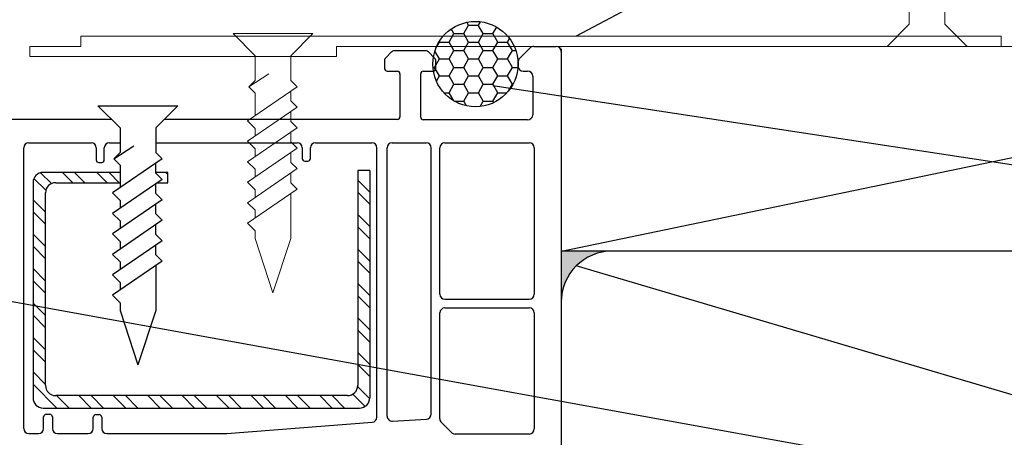
# Model space of a CAD drawing. Units: millimetres. Extents: x 1162 to 4891, y -184 to 641.
# Drawn here: x 4626 to 4722, y 435 to 476 of the extents above; entities that cross this region are included whole.
import ezdxf

# ---------------------------------------------------------------- set-up
doc = ezdxf.new("R2010")
doc.units = ezdxf.units.MM
doc.layers.add('Deceuninck Profiles', color=6, linetype='Continuous', lineweight=0)

# ---------------------------------------------------------------- blocks, each defined once
blk = doc.blocks.new('A$C31FF4FE4')
at = {"layer": 'Deceuninck Profiles'}
blk.add_hatch(color=256, dxfattribs=at).paths.add_polyline_path([(1.818, -1.355), (1.91, -1.313), (1.595, -0.998), (1.789, -0.804), (1.616, -0.705), (1.616, -0.373), (1.684, -0.228), (1.608, -0.215), (1.645, 0.211), (2.413, 0.749), (2.413, 0.8), (2.537, 0.924), (2.523, 1.084), (2.309, 1.297), (2.217, 1.273), (2.186, 1.356), (2.148, 1.311), (1.975, 1.295), (1.895, 1.39), (1.727, 1.222), (0.911, 1.078), (0.87, 1.191), (0.779, 1.082), (0.613, 1.067), (0.578, 1.166), (0.449, 1.076), (0.018, 0.96), (-0.001, 0.736), (-0.053, 0.661), (-0.01, 0.631), (-0.058, 0.562), (0, 0.437), (0, -0.437), (-0.062, -0.498), (-0.051, -0.561), (-0.073, -0.6), (-0.003, -0.684), (0.028, -1.038), (2.521, -4.038), (2.439, -4.135), (2.731, -4.427), (2.172, -5.094), (2.26, -5.168), (1.564, -5.998), (1.13, -6.2), (1.13, -6.101), (0.94, -6.29), (0.564, -6.466), (0.535, -6.361), (0.465, -6.461), (0.012, -6.672), (0.012, -7.184), (-0.08, -7.237), (-0.054, -7.309), (0.011, -7.423), (0.011, -8.213), (-0.068, -8.431), (0.004, -8.492), (0.015, -8.616), (0.075, -8.543), (0.147, -8.604), (0.942, -7.809), (0.846, -7.694), (1.193, -7.28), (1.885, -6.589), (1.825, -6.547), (2.402, -5.97), (2.355, -5.914), (2.914, -5.446), (2.827, -5.373), (3.466, -4.734), (3.488, -4.61), (3.519, -4.434), (3.423, -4.169), (3.5, -4.133), (3.045, -3.483), (3.137, -3.351), (2.64, -2.758), (2.691, -2.722), (2.256, -2.1), (2.294, -2.035)])
blk.add_lwpolyline([(2.521, -4.038), (0.028, -1.038), (-0.003, -0.684), (-0.073, -0.6), (-0.051, -0.561), (-0.062, -0.498), (0, -0.437), (0, 0.437), (-0.058, 0.562), (-0.01, 0.631), (-0.053, 0.661), (-0.001, 0.736), (0.018, 0.96), (0.449, 1.076), (0.578, 1.166), (0.613, 1.067), (0.779, 1.082), (0.87, 1.191), (0.911, 1.078), (1.727, 1.222), (1.895, 1.39), (1.975, 1.295), (2.148, 1.311), (2.186, 1.356), (2.217, 1.273), (2.309, 1.297), (2.523, 1.084), (2.537, 0.924), (2.413, 0.8), (2.413, 0.749), (1.645, 0.211), (1.608, -0.215), (1.684, -0.228), (1.616, -0.373), (1.616, -0.705), (1.789, -0.804), (1.595, -0.998), (1.91, -1.313), (1.818, -1.355), (2.294, -2.035), (2.256, -2.1), (2.691, -2.722), (2.64, -2.758), (3.137, -3.351), (3.045, -3.483), (3.5, -4.133), (3.423, -4.169), (3.519, -4.434), (3.488, -4.61), (3.466, -4.734), (2.827, -5.373), (2.914, -5.446), (2.355, -5.914), (2.402, -5.97), (1.825, -6.547), (1.885, -6.589), (1.193, -7.28), (0.846, -7.694), (0.942, -7.809), (0.147, -8.604), (0.075, -8.543), (0.015, -8.616), (0.004, -8.492), (-0.068, -8.431), (0.011, -8.213), (0.011, -7.423), (-0.054, -7.309), (-0.069, -7.27), (-0.099, -7.248), (0.012, -7.184), (0.012, -6.672), (0.465, -6.461), (0.535, -6.361), (0.564, -6.466), (0.94, -6.29), (1.13, -6.101), (1.13, -6.2), (1.564, -5.998), (2.26, -5.168), (2.172, -5.094), (2.731, -4.427), (2.439, -4.135), (2.521, -4.038)], dxfattribs=at)
blk = doc.blocks.new('A$C425475CE')
at = {"layer": 'Deceuninck Profiles'}
for p, q in [((21.125, 15.565), (28.643, 19.906)), ((28.893, 19.973), (35.826, 19.973)), ((36.326, 19.473), (36.326, 16.201)), ((22.089, 14.083), (29.31, 18.251)), ((30.06, 17.818), (30.06, 11.162)), ((31.912, 17.65), (31.912, 11.21)), ((34.389, 18.15), (32.412, 18.15)), ((34.889, 15.834), (34.889, 17.65)), ((36.148, 15.818), (35.71, 15.451)), ((35.389, 12.813), (35.4, 12.813)), ((35.754, 12.666), (36.18, 12.24)), ((34.889, 11.21), (34.889, 12.313)), ((36.326, 11.887), (36.326, 9.619)), ((24.329, 10.639), (11.217, 6.481)), ((29.56, 10.662), (24.48, 10.662)), ((32.412, 10.71), (34.389, 10.71)), ((24.959, 9.095), (12.611, 5.141)), ((35.826, 9.119), (25.112, 9.119)), ((10.236, 2.338), (10.523, 5.615)), ((11.916, 4.188), (11.916, 0.803)), ((9.24, 1.426), (4.328, 1.426)), ((5.087, -0.697), (5.087, -1.311)), ((10.916, -0.197), (5.587, -0.197)), ((5.118, -1.482), (6.354, -4.879)), ((6.824, -5.208), (8.19, -5.208))]:
    blk.add_line(p, q, dxfattribs=at)
for points in [[(8.19, -5.208), (8.442, -5.334), (8.63, -5.453), (8.762, -5.567), (8.847, -5.674), (8.892, -5.776), (8.905, -5.872), (8.895, -5.963), (8.869, -6.049), (8.833, -6.129), (8.786, -6.205), (8.727, -6.274), (8.653, -6.338), (8.561, -6.395), (8.449, -6.445), (8.314, -6.488), (8.155, -6.523), (7.969, -6.551), (7.762, -6.571), (7.54, -6.583), (7.309, -6.587), (7.076, -6.583), (6.845, -6.571), (6.624, -6.551), (6.419, -6.524), (6.233, -6.489), (6.068, -6.446), (5.92, -6.396), (5.788, -6.339), (5.67, -6.275), (5.564, -6.206), (5.468, -6.13), (5.38, -6.05), (5.298, -5.963), (5.22, -5.866), (5.143, -5.754), (5.065, -5.623), (4.984, -5.467), (4.896, -5.281), (4.8, -5.06), (4.693, -4.801), (4.573, -4.499), (4.445, -4.162), (4.312, -3.8), (4.178, -3.421), (4.048, -3.035), (3.926, -2.651), (3.816, -2.278), (3.723, -1.926), (3.65, -1.602), (3.594, -1.307), (3.553, -1.042), (3.525, -0.804), (3.505, -0.594), (3.491, -0.412), (3.481, -0.255), (3.47, -0.125), (3.457, -0.02), (3.442, 0.063), (3.424, 0.127), (3.404, 0.175), (3.382, 0.209), (3.358, 0.233), (3.332, 0.251), (3.305, 0.264), (3.276, 0.276), (3.242, 0.285), (3.197, 0.293), (3.137, 0.296), (3.059, 0.295), (2.957, 0.288), (2.827, 0.275), (2.665, 0.254), (2.468, 0.226), (2.243, 0.192), (1.999, 0.155), (1.745, 0.116), (1.49, 0.08), (1.243, 0.047), (1.013, 0.021), (0.809, 0.004), (0.637, -0.002), (0.496, 0.002), (0.383, 0.014), (0.293, 0.033), (0.223, 0.058), (0.17, 0.086), (0.128, 0.116), (0.096, 0.147), (0.068, 0.178), (0.046, 0.214), (0.027, 0.258), (0.012, 0.317), (0, 0.396), (-0.009, 0.499), (-0.017, 0.633), (-0.022, 0.801), (-0.026, 1.008), (-0.028, 1.248), (-0.027, 1.516), (-0.022, 1.805), (-0.012, 2.108), (0.004, 2.418), (0.026, 2.73), (0.056, 3.037), (0.095, 3.334), (0.144, 3.622), (0.207, 3.906), (0.283, 4.189), (0.377, 4.474), (0.49, 4.765), (0.623, 5.064), (0.78, 5.377), (0.961, 5.704), (1.163, 6.044), (1.385, 6.392), (1.624, 6.746), (1.875, 7.101), (2.136, 7.454), (2.405, 7.801), (2.678, 8.138), (2.952, 8.463), (3.228, 8.775), (3.504, 9.075), (3.781, 9.362), (4.058, 9.638), (4.336, 9.901), (4.613, 10.153), (4.89, 10.394), (5.167, 10.625), (5.441, 10.844), (5.714, 11.054), (5.983, 11.253), (6.248, 11.442), (6.507, 11.622), (6.76, 11.792), (7.006, 11.953), (7.244, 12.105), (7.476, 12.25), (7.704, 12.388), (7.929, 12.52), (8.154, 12.649), (8.38, 12.774), (8.609, 12.897), (8.844, 13.02), (9.086, 13.143), (9.334, 13.266), (9.59, 13.389), (9.852, 13.511), (10.12, 13.634), (10.395, 13.755), (10.675, 13.876), (10.962, 13.996), (11.254, 14.114), (11.551, 14.23), (11.851, 14.343), (12.155, 14.452), (12.46, 14.557), (12.767, 14.657), (13.073, 14.751), (13.379, 14.837), (13.684, 14.917), (13.991, 14.989), (14.302, 15.056), (14.62, 15.117), (14.95, 15.174), (15.293, 15.227), (15.653, 15.278), (16.033, 15.326), (16.438, 15.373), (16.88, 15.417), (17.374, 15.457), (17.935, 15.493), (18.576, 15.523), (19.311, 15.546), (20.156, 15.56), (21.125, 15.565)], [(4.328, 1.426), (4.116, 1.575), (3.92, 1.69), (3.737, 1.775), (3.565, 1.833), (3.4, 1.869), (3.241, 1.887), (3.084, 1.892), (2.926, 1.887), (2.767, 1.876), (2.609, 1.866), (2.454, 1.861), (2.306, 1.866), (2.169, 1.888), (2.046, 1.931), (1.941, 2), (1.856, 2.101), (1.795, 2.238), (1.757, 2.409), (1.743, 2.608), (1.751, 2.833), (1.78, 3.079), (1.831, 3.342), (1.902, 3.619), (1.993, 3.904), (2.104, 4.195), (2.233, 4.491), (2.381, 4.79), (2.545, 5.09), (2.726, 5.392), (2.923, 5.694), (3.134, 5.995), (3.36, 6.295), (3.599, 6.591), (3.851, 6.884), (4.115, 7.174), (4.391, 7.46), (4.678, 7.743), (4.975, 8.022), (5.283, 8.296), (5.6, 8.566), (5.925, 8.832), (6.26, 9.093), (6.603, 9.349), (6.955, 9.599), (7.314, 9.844), (7.682, 10.082), (8.058, 10.315), (8.441, 10.54), (8.832, 10.759), (9.228, 10.971), (9.626, 11.175), (10.023, 11.37), (10.417, 11.557), (10.805, 11.734), (11.184, 11.902), (11.551, 12.06), (11.908, 12.208), (12.268, 12.348), (12.65, 12.482), (13.071, 12.612), (13.55, 12.741), (14.104, 12.871), (14.752, 13.005), (15.51, 13.145), (16.387, 13.292), (17.345, 13.441), (18.336, 13.588), (19.311, 13.726), (20.222, 13.85), (21.021, 13.955), (21.659, 14.034), (22.089, 14.083)]]:
    blk.add_lwpolyline(points, dxfattribs=at)
for centre, radius, start, end in [((28.893, 19.473), 0.5, 90, 120), ((35.826, 19.473), 0.5, 0, 90), ((29.56, 17.818), 0.5, 0, 120), ((32.412, 17.65), 0.5, 90, 180), ((34.389, 17.65), 0.5, 0, 90), ((35.389, 15.834), 0.5, 180, 310), ((35.826, 16.201), 0.5, 310, 0), ((35.389, 12.313), 0.5, 90, 180), ((35.4, 12.313), 0.5, 45, 90), ((35.826, 11.887), 0.5, 0, 45), ((24.48, 10.162), 0.5, 90, 107.59371), ((29.56, 11.162), 0.5, 270, 0), ((32.412, 11.21), 0.5, 180, 270), ((34.389, 11.21), 0.5, 270, 0), ((25.112, 8.619), 0.5, 90, 107.75753), ((35.826, 9.619), 0.5, 270, 0), ((11.519, 5.528), 1, 107.59371, 175), ((12.916, 4.188), 1, 107.75753, 180), ((9.24, 2.426), 1, 270, 355), ((10.916, 0.803), 1, 270, 0), ((5.587, -0.697), 0.5, 90, 180), ((5.587, -1.311), 0.5, 180, 200), ((6.824, -4.708), 0.5, 200, 270)]:
    blk.add_arc(centre, radius, start, end, dxfattribs=at)
blk.add_blockref('A$C31FF4FE4', (36.326, 18.211), dxfattribs=at)
blk = doc.blocks.new('A$C6C1B433E')
at = {"layer": 'Deceuninck Profiles'}
for p, q in [((-2.651, 1), (-32.651, 1)), ((-32.651, 1), (-32.651, 0)), ((-2.651, 0), (-2.651, 1)), ((-32.651, 0), (-27.651, 0)), ((-27.651, 0), (-27.651, -1)), ((62.349, 0), (-2.651, 0)), ((62.349, -1), (62.349, 0)), ((-27.651, -1), (62.349, -1))]:
    blk.add_line(p, q, dxfattribs=at)
blk = doc.blocks.new('A$C42B7157A')
at = {"layer": 'Deceuninck Profiles'}
for p, q in [((-1.744, 18.678), (0, 23.99)), ((1.744, 18.678), (0, 23.99)), ((-1.744, 17.921), (-1.744, 18.678)), ((1.744, 14.281), (1.744, 18.678)), ((-2.481, 17.184), (-1.744, 17.921)), ((2.361, 13.857), (-2.481, 17.184)), ((-1.744, 15.921), (-1.744, 16.678)), ((-2.481, 15.184), (-1.744, 15.921)), ((2.361, 11.857), (-2.481, 15.184)), ((-1.744, 13.921), (-1.744, 14.678)), ((-2.481, 13.184), (-1.744, 13.921)), ((1.744, 13.24), (2.361, 13.857)), ((2.361, 9.857), (-2.481, 13.184)), ((-1.744, 11.921), (-1.744, 12.678)), ((1.744, 13.24), (1.744, 12.281)), ((-2.481, 11.184), (-1.744, 11.921)), ((1.744, 11.24), (2.361, 11.857)), ((2.361, 7.857), (-2.481, 11.184)), ((-1.744, 9.921), (-1.744, 10.678)), ((1.744, 11.24), (1.744, 10.281)), ((-2.481, 9.184), (-1.744, 9.921)), ((1.744, 9.24), (2.361, 9.857)), ((2.361, 5.857), (-2.481, 9.184)), ((-1.744, 7.921), (-1.744, 8.678)), ((1.744, 9.24), (1.744, 8.281)), ((-2.481, 7.184), (-1.744, 7.921)), ((1.744, 7.24), (2.361, 7.857)), ((2.361, 3.857), (-2.481, 7.184)), ((1.744, 7.24), (1.744, 6.281)), ((-1.744, 4.483), (-1.744, 6.678)), ((1.744, 5.24), (2.361, 5.857)), ((1.744, 5.24), (1.744, 4.281)), ((-2.366, 3.861), (-1.744, 4.483)), ((-1.744, 3.24), (-2.366, 3.861)), ((-2.366, 3.861), (-0.399, 2.579)), ((1.744, 3.24), (2.361, 3.857)), ((-1.744, 0.814), (-1.744, 3.24)), ((1.744, 0.814), (1.744, 3.24)), ((-3.906, -1.348), (-1.744, 0.814)), ((3.906, -1.348), (1.744, 0.814)), ((-3.906, -1.348), (3.906, -1.348))]:
    blk.add_line(p, q, dxfattribs=at)

msp = doc.modelspace()

# ---------------------------------------------------------------- hatches: boundary and pattern name
h = msp.add_hatch()
h.set_pattern_fill('HONEY', color=256, scale=0.3, style=0)
h.set_pattern_definition([(0, (3340.7713, -499.49606), (1.42875, 0.824889), [0.9525, -1.905]), (120, (3340.7713, -499.49606), (-1.42874983, 0.8248893), [0.9525, -1.905]), (60, (3340.7713, -499.49606), (1.7e-07, 1.6497783), [-1.905, 0.9525])])
edge = h.paths.add_edge_path()
edge.add_arc((4670.178, 471.728), 4.167, 0, 360)
h = msp.add_hatch()
h.set_pattern_fill('STEEL', color=256, scale=0.75, style=0)
h.set_pattern_definition([(315, (-50309.577, 14276.607), (-1.68379802, -1.68379802), []), (315, (-50309.577, 14275.4164), (-1.68379802, -1.68379802), [])])
h.paths.add_polyline_path([(4639.058, 460.135), (4639.526, 460.457), (4638.909, 461.074), (4638.909, 461.135), (4640.085, 461.135), (4640.085, 460.135)])
edge = h.paths.add_edge_path()
edge.add_line((4635.421, 461.135), (4635.421, 460.135))
edge.add_line((4635.421, 460.135), (4629.127, 460.135))
edge.add_arc((4629.127, 459.135), 1, 90, 180)
edge.add_line((4628.127, 459.135), (4628.127, 440.328))
edge.add_arc((4629.127, 440.328), 1, 180, 270)
edge.add_line((4629.127, 439.328), (4657.673, 439.328))
edge.add_arc((4657.673, 440.328), 1, 270, 360)
edge.add_line((4658.673, 440.328), (4658.673, 461.333))
edge.add_line((4658.673, 461.333), (4659.847, 461.333))
edge.add_line((4659.847, 461.333), (4659.847, 439.11))
edge.add_arc((4658.847, 439.11), 1, 270, 360, ccw=False)
edge.add_line((4658.847, 438.11), (4627.908, 438.11))
edge.add_arc((4627.908, 439.11), 1, 180, 270, ccw=False)
edge.add_line((4626.908, 439.11), (4626.908, 460.135))
edge.add_arc((4627.908, 460.135), 1, 90, 180, ccw=False)
edge.add_line((4627.908, 461.135), (4635.421, 461.135))
msp.add_hatch(color=256).paths.add_polyline_path([(4683.57, 453.456), (4678.57, 453.456), (4678.57, 448.456, -0.414214)])

# ---------------------------------------------------------------- linework, layer by layer
for p, q in [((4799.701, 538.142), (4680.034, 474.456)), ((4661.996, 472.939), (4661.367, 472.31)), ((4665.389, 473.012), (4662.173, 473.012)), ((4666.22, 472.285), (4665.566, 472.939)), ((4675.522, 473.31), (4674.487, 472.275)), ((4675.876, 473.456), (4678.07, 473.456)), ((4678.57, 473.456), (4775.091, 473.466)), ((4678.57, 473.206), (4678.57, 429.706)), ((4678.57, 472.956), (4678.57, 419.193)), ((4678.595, 453.456), (4775.091, 473.466)), ((4661.294, 472.133), (4661.294, 471.285)), ((4666.293, 471.285), (4666.293, 472.108)), ((4674.34, 471.921), (4674.34, 471.535)), ((4661.544, 471.035), (4662.541, 471.035)), ((4665.073, 471.035), (4666.043, 471.035)), ((4674.84, 471.035), (4675.283, 471.035)), ((4662.791, 470.785), (4662.791, 466.564)), ((4664.823, 466.529), (4664.823, 470.785)), ((4675.783, 470.535), (4675.783, 466.779)), ((4797.047, 450.555), (4671.887, 469.59)), ((4633.259, 467.661), (4641.071, 467.661)), ((4633.259, 467.661), (4635.421, 465.5)), ((4641.071, 467.661), (4638.909, 465.5)), ((4634.607, 466.314), (4623.977, 466.314)), ((4662.541, 466.314), (4639.723, 466.314)), ((4675.283, 466.279), (4665.073, 466.279)), ((4635.421, 465.5), (4635.421, 463.074)), ((4638.909, 465.5), (4638.909, 463.074)), ((4626.003, 436.113), (4626.003, 463.535)), ((4626.503, 464.035), (4632.591, 464.035)), ((4633.091, 463.535), (4633.091, 462.357)), ((4633.878, 462.357), (4633.878, 463.535)), ((4634.378, 464.035), (4635.421, 464.035)), ((4634.8, 462.452), (4636.766, 463.734)), ((4638.909, 464.035), (4652.745, 464.035)), ((4653.245, 463.535), (4653.245, 462.489)), ((4654.036, 462.489), (4654.036, 463.535)), ((4654.536, 464.035), (4660.04, 464.035)), ((4660.54, 437.216), (4660.54, 463.535)), ((4661.54, 437.325), (4661.54, 463.535)), ((4662.04, 464.035), (4665.352, 464.035)), ((4665.852, 437.52), (4665.852, 463.535)), ((4666.698, 449.241), (4666.698, 463.535)), ((4667.198, 464.035), (4675.436, 464.035)), ((4675.936, 463.535), (4675.936, 449.241)), ((4639.526, 462.457), (4634.684, 459.13)), ((4635.421, 463.074), (4634.8, 462.452)), ((4634.8, 462.452), (4635.421, 461.831)), ((4638.909, 463.074), (4639.526, 462.457)), ((4653.495, 462.239), (4653.786, 462.239)), ((4633.341, 462.107), (4633.628, 462.107)), ((4635.421, 461.831), (4635.421, 459.636)), ((4638.909, 461.074), (4638.909, 462.033)), ((4658.673, 461.333), (4658.673, 440.328)), ((4659.847, 461.333), (4658.673, 461.333)), ((4659.847, 461.333), (4659.847, 439.11)), ((4635.421, 461.135), (4627.908, 461.135)), ((4639.526, 460.457), (4634.684, 457.13)), ((4640.085, 461.135), (4638.909, 461.135)), ((4638.909, 461.074), (4639.526, 460.457)), ((4640.085, 460.135), (4640.085, 461.135)), ((4626.908, 460.135), (4626.908, 439.11)), ((4629.127, 460.135), (4635.421, 460.135)), ((4638.909, 459.074), (4638.909, 460.033)), ((4639.058, 460.135), (4640.085, 460.135)), ((4628.127, 440.328), (4628.127, 459.135)), ((4634.684, 459.13), (4635.421, 458.393)), ((4639.526, 458.457), (4634.684, 455.13)), ((4635.421, 458.393), (4635.421, 457.636)), ((4638.909, 459.074), (4639.526, 458.457)), ((4638.909, 457.074), (4638.909, 458.033)), ((4634.684, 457.13), (4635.421, 456.393)), ((4639.526, 456.457), (4634.684, 453.13)), ((4638.909, 457.074), (4639.526, 456.457)), ((4635.421, 456.393), (4635.421, 455.636)), ((4638.909, 455.074), (4638.909, 456.033)), ((4634.684, 455.13), (4635.421, 454.393)), ((4638.909, 455.074), (4639.526, 454.457)), ((4639.526, 454.457), (4634.684, 451.13)), ((4635.421, 454.393), (4635.421, 453.636)), ((4638.909, 453.074), (4638.909, 454.033)), ((4634.684, 453.13), (4635.421, 452.393)), ((4638.909, 453.074), (4639.526, 452.457)), ((4775.095, 453.456), (4678.595, 453.456)), ((4797.865, 417.143), (4607.356, 451.655)), ((4639.526, 452.457), (4634.684, 449.13)), ((4635.421, 452.393), (4635.421, 451.636)), ((4638.909, 452.033), (4638.909, 447.636)), ((4797.865, 417.143), (4680.034, 451.992)), ((4634.684, 451.13), (4635.421, 450.393)), ((4635.421, 450.393), (4635.421, 449.636)), ((4634.684, 449.13), (4635.421, 448.393)), ((4635.421, 448.393), (4635.421, 447.636)), ((4667.198, 448.741), (4675.436, 448.741)), ((4667.198, 447.898), (4675.436, 447.898)), ((4635.421, 447.636), (4637.165, 442.324)), ((4638.909, 447.636), (4637.165, 442.324)), ((4666.698, 437.049), (4666.698, 447.398)), ((4675.936, 447.398), (4675.936, 436.067)), ((4657.673, 439.328), (4629.127, 439.328)), ((4627.908, 438.11), (4658.847, 438.11)), ((4627.949, 436.113), (4627.949, 437.243)), ((4628.199, 437.493), (4628.55, 437.493)), ((4628.8, 437.243), (4628.8, 436.113)), ((4632.805, 436.113), (4632.805, 437.216)), ((4633.055, 437.466), (4633.374, 437.466)), ((4633.624, 437.216), (4633.624, 436.113)), ((4645.871, 435.614), (4660.078, 436.718)), ((4662.069, 436.826), (4665.381, 437.021)), ((4667.826, 435.713), (4666.844, 436.695)), ((4626.503, 435.613), (4627.449, 435.613)), ((4629.3, 435.613), (4632.305, 435.613)), ((4634.124, 435.613), (4645.852, 435.613)), ((4675.436, 435.567), (4668.18, 435.567))]:
    msp.add_line(p, q)
msp.add_circle((4670.178, 471.728), 4.167)
for centre, radius, start, end in [((4662.173, 472.762), 0.25, 90, 135), ((4665.389, 472.762), 0.25, 45, 90), ((4675.876, 472.956), 0.5, 90, 135), ((4678.07, 472.956), 0.5, 0, 90), ((4661.544, 472.133), 0.25, 135, 180), ((4666.043, 472.108), 0.25, 0, 45), ((4674.84, 471.921), 0.5, 135, 180), ((4661.544, 471.285), 0.25, 180, 270), ((4662.541, 470.785), 0.25, 0, 90), ((4665.073, 470.785), 0.25, 90, 180), ((4666.043, 471.285), 0.25, 270, 0), ((4674.84, 471.535), 0.5, 180, 270), ((4675.283, 470.535), 0.5, 0, 90), ((4662.541, 466.564), 0.25, 270, 0), ((4665.073, 466.529), 0.25, 180, 270), ((4675.283, 466.779), 0.5, 270, 0), ((4626.503, 463.535), 0.5, 90, 180), ((4632.591, 463.535), 0.5, 0, 90), ((4634.378, 463.535), 0.5, 90, 180), ((4652.745, 463.535), 0.5, 0, 90), ((4654.536, 463.535), 0.5, 90, 180), ((4660.04, 463.535), 0.5, 0, 90), ((4662.04, 463.535), 0.5, 90, 180), ((4665.352, 463.535), 0.5, 0, 90), ((4667.198, 463.535), 0.5, 90, 180), ((4675.436, 463.535), 0.5, 0, 90), ((4633.341, 462.357), 0.25, 180, 270), ((4633.628, 462.357), 0.25, 270, 0), ((4653.495, 462.489), 0.25, 180, 270), ((4653.786, 462.489), 0.25, 270, 0), ((4627.908, 460.135), 1, 90, 180), ((4629.127, 459.135), 1, 90, 180), ((4683.57, 448.456), 5, 90, 180), ((4667.198, 449.241), 0.5, 180, 270), ((4675.436, 449.241), 0.5, 270, 0), ((4667.198, 447.398), 0.5, 90, 180), ((4675.436, 447.398), 0.5, 0, 90), ((4629.127, 440.328), 1, 180, 270), ((4657.673, 440.328), 1, 270, 0), ((4627.908, 439.11), 1, 180, 270), ((4658.847, 439.11), 1, 270, 0), ((4628.199, 437.243), 0.25, 90, 180), ((4628.55, 437.243), 0.25, 0, 90), ((4633.055, 437.216), 0.25, 90, 180), ((4633.374, 437.216), 0.25, 0, 90), ((4660.04, 437.216), 0.5, 274.44363, 0), ((4662.04, 437.325), 0.5, 180, 273.38161), ((4665.352, 437.52), 0.5, 273.38161, 0), ((4667.198, 437.049), 0.5, 180, 225), ((4626.503, 436.113), 0.5, 180, 270), ((4627.449, 436.113), 0.5, 270, 360), ((4629.3, 436.113), 0.5, 180, 270), ((4632.305, 436.113), 0.5, 270, 360), ((4634.124, 436.113), 0.5, 180, 270), ((4645.852, 435.863), 0.25, 270, 274.44363), ((4668.18, 436.067), 0.5, 225, 270), ((4675.436, 436.067), 0.5, 270, 0)]:
    msp.add_arc(centre, radius, start, end)

# ---------------------------------------------------------------- block references
at = {"xscale": -1}
msp.add_blockref('A$C42B7157A', (4714.355, 474.804), dxfattribs=at)
at = {"xscale": -1, "rotation": 180}
for name, p in [('A$C6C1B433E', (4659.24, 473.456)), ('A$C42B7157A', (4650.376, 473.361)), ('A$C425475CE', (4608.57, 429.456))]:
    msp.add_blockref(name, p, dxfattribs=at)

doc.saveas('drawing.dxf')
